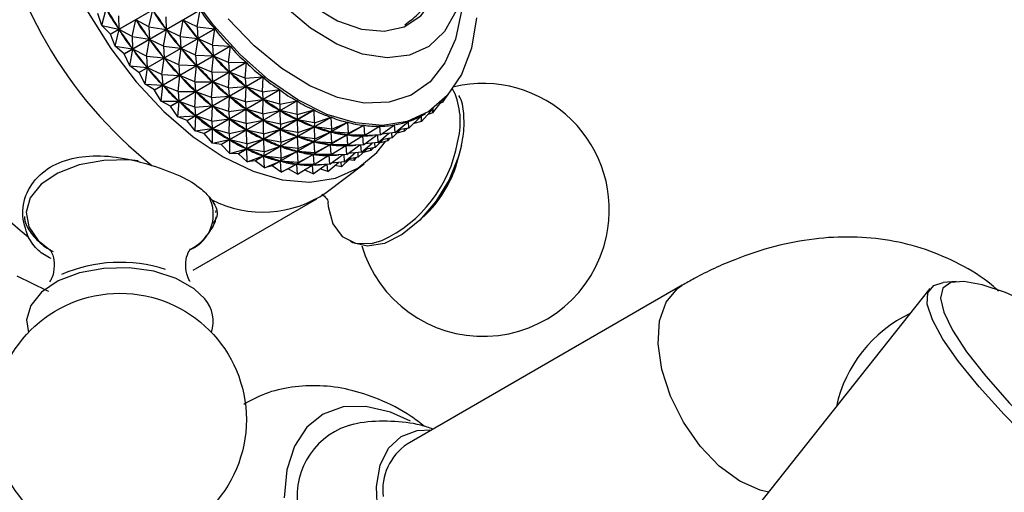
# Model space of a CAD drawing. Units: millimetres. Extents: x 4 to 1496, y 5 to 1495.
# Drawn here: x 288 to 338, y 299 to 323 of the extents above; entities that cross this region are included whole.
import ezdxf

# ---------------------------------------------------------------- set-up
doc = ezdxf.new("R2010")
doc.units = ezdxf.units.MM

msp = doc.modelspace()

# ---------------------------------------------------------------- linework, layer by layer
at = {"color": 7, "linetype": 'Continuous', "lineweight": 25}
for p, q in [((292.524, 322.169), (296.425, 324.422)), ((296.431, 324.413), (292.529, 322.16)), ((292.074, 322.607), (291.876, 323.221)), ((292.074, 322.607), (292.311, 323.465)), ((292.94, 323.107), (292.953, 322.423)), ((293.231, 321.154), (297.132, 323.406)), ((297.139, 323.398), (293.237, 321.145)), ((294.501, 322.548), (294.697, 323.405)), ((296.979, 322.539), (297.139, 323.398)), ((292.074, 322.607), (292.953, 322.423)), ((292.524, 322.169), (292.074, 322.607)), ((293.635, 322.048), (293.831, 322.905)), ((294.501, 322.548), (293.831, 322.905)), ((293.856, 322.869), (293.831, 322.905)), ((295.367, 323.048), (295.392, 322.407)), ((296.113, 322.039), (296.271, 322.89)), ((296.979, 322.539), (296.271, 322.89)), ((296.298, 322.855), (296.271, 322.89)), ((292.768, 321.548), (292.529, 322.16)), ((292.768, 321.548), (292.965, 322.405)), ((292.953, 322.423), (292.929, 322.461)), ((293.635, 322.048), (292.965, 322.405)), ((292.99, 322.369), (292.965, 322.405)), ((293.985, 320.192), (297.887, 322.445)), ((297.894, 322.437), (293.992, 320.184)), ((294.501, 322.548), (294.526, 321.907)), ((294.501, 322.548), (295.392, 322.407)), ((295.247, 321.539), (295.405, 322.39)), ((295.392, 322.407), (295.367, 322.444)), ((296.113, 322.039), (295.405, 322.39)), ((295.432, 322.355), (295.405, 322.39)), ((296.979, 322.539), (297.887, 322.445)), ((296.979, 322.539), (297.013, 321.945)), ((297.77, 321.591), (297.894, 322.437)), ((293.635, 322.048), (293.66, 321.407)), ((293.635, 322.048), (294.526, 321.907)), ((294.381, 321.039), (294.539, 321.89)), ((294.526, 321.907), (294.501, 321.944)), ((295.247, 321.539), (294.539, 321.89)), ((294.566, 321.855), (294.539, 321.89)), ((296.113, 322.039), (296.147, 321.445)), ((296.113, 322.039), (297.013, 321.945)), ((296.904, 321.091), (297.027, 321.929)), ((297.013, 321.945), (296.986, 321.98)), ((297.77, 321.591), (297.027, 321.929)), ((297.055, 321.897), (297.027, 321.929)), ((297.77, 321.591), (298.682, 321.546)), ((297.77, 321.591), (297.808, 321.047)), ((292.768, 321.548), (293.66, 321.407)), ((293.231, 321.154), (292.768, 321.548)), ((293.515, 320.539), (293.237, 321.145)), ((293.515, 320.539), (293.673, 321.39)), ((293.66, 321.407), (293.634, 321.444)), ((294.381, 321.039), (293.673, 321.39)), ((293.7, 321.355), (293.673, 321.39)), ((294.78, 319.294), (298.682, 321.546)), ((298.689, 321.539), (294.787, 319.286)), ((295.247, 321.539), (295.281, 320.945)), ((295.247, 321.539), (296.147, 321.445)), ((296.038, 320.591), (296.16, 321.429)), ((296.147, 321.445), (296.12, 321.48)), ((296.904, 321.091), (296.16, 321.429)), ((296.189, 321.397), (296.16, 321.429)), ((296.904, 321.091), (296.942, 320.547)), ((296.904, 321.091), (297.808, 321.047)), ((297.808, 321.047), (297.78, 321.079)), ((298.599, 320.711), (298.689, 321.539)), ((294.381, 321.039), (294.414, 320.445)), ((294.381, 321.039), (295.281, 320.945)), ((295.172, 320.091), (295.294, 320.929)), ((295.281, 320.945), (295.254, 320.98)), ((296.038, 320.591), (295.294, 320.929)), ((295.323, 320.897), (295.294, 320.929)), ((295.609, 318.467), (299.51, 320.72)), ((299.518, 320.713), (295.616, 318.46)), ((296.038, 320.591), (296.076, 320.046)), ((296.038, 320.591), (296.942, 320.547)), ((296.942, 320.547), (296.913, 320.579)), ((297.733, 320.211), (297.822, 321.032)), ((298.599, 320.711), (297.822, 321.032)), ((297.852, 321.002), (297.822, 321.032)), ((298.599, 320.711), (299.51, 320.72)), ((298.599, 320.711), (298.636, 320.219)), ((299.457, 319.908), (299.518, 320.713)), ((293.515, 320.539), (294.414, 320.445)), ((293.985, 320.192), (293.515, 320.539)), ((294.306, 319.59), (293.992, 320.184)), ((294.306, 319.59), (294.428, 320.429)), ((294.414, 320.445), (294.387, 320.48)), ((295.172, 320.091), (294.428, 320.429)), ((294.456, 320.397), (294.428, 320.429)), ((295.172, 320.091), (295.209, 319.546)), ((295.172, 320.091), (296.076, 320.046)), ((296.076, 320.046), (296.047, 320.079)), ((296.866, 319.711), (296.956, 320.532)), ((297.733, 320.211), (296.956, 320.532)), ((296.986, 320.502), (296.956, 320.532)), ((297.733, 320.211), (298.636, 320.219)), ((297.733, 320.211), (297.77, 319.719)), ((298.591, 319.408), (298.651, 320.206)), ((298.636, 320.219), (298.606, 320.249)), ((299.457, 319.908), (298.651, 320.206)), ((298.681, 320.179), (298.651, 320.206)), ((294.306, 319.59), (295.209, 319.546)), ((294.78, 319.294), (294.306, 319.59)), ((295.209, 319.546), (295.181, 319.579)), ((296, 319.211), (296.09, 320.031)), ((296.866, 319.711), (296.09, 320.031)), ((296.12, 320.002), (296.09, 320.031)), ((296.462, 317.72), (300.364, 319.972)), ((300.371, 319.966), (296.469, 317.714)), ((296.866, 319.711), (297.77, 319.719)), ((296.866, 319.711), (296.904, 319.219)), ((297.724, 318.908), (297.785, 319.706)), ((297.77, 319.719), (297.74, 319.749)), ((298.591, 319.408), (297.785, 319.706)), ((297.815, 319.679), (297.785, 319.706)), ((299.457, 319.908), (300.364, 319.972)), ((299.457, 319.908), (299.49, 319.472)), ((300.337, 319.19), (300.371, 319.966)), ((295.134, 318.711), (294.787, 319.286)), ((295.134, 318.711), (295.224, 319.531)), ((296, 319.211), (295.224, 319.531)), ((295.253, 319.502), (295.224, 319.531)), ((296, 319.211), (296.904, 319.219)), ((296, 319.211), (296.038, 318.719)), ((296.858, 318.408), (296.918, 319.206)), ((296.904, 319.219), (296.874, 319.249)), ((297.724, 318.908), (296.918, 319.206)), ((296.949, 319.179), (296.918, 319.206)), ((297.333, 317.059), (301.234, 319.311)), ((301.242, 319.306), (297.34, 317.053)), ((298.591, 319.408), (299.49, 319.472)), ((298.591, 319.408), (298.623, 318.972)), ((299.49, 319.472), (299.459, 319.498)), ((299.47, 318.69), (299.505, 319.459)), ((300.337, 319.19), (299.505, 319.459)), ((299.536, 319.436), (299.505, 319.459)), ((300.337, 319.19), (301.234, 319.311)), ((300.337, 319.19), (300.36, 318.81)), ((301.23, 318.563), (301.242, 319.306)), ((309.625, 318.67), (309.88, 319.043)), ((310.246, 319.09), (310.1, 319.361)), ((295.134, 318.711), (296.038, 318.719)), ((295.609, 318.467), (295.134, 318.711)), ((295.992, 317.908), (296.052, 318.706)), ((296.038, 318.719), (296.008, 318.749)), ((296.858, 318.408), (296.052, 318.706)), ((296.083, 318.679), (296.052, 318.706)), ((297.724, 318.908), (298.623, 318.972)), ((297.724, 318.908), (297.757, 318.472)), ((298.212, 316.49), (302.114, 318.743)), ((302.122, 318.738), (298.22, 316.486)), ((298.623, 318.972), (298.593, 318.998)), ((298.604, 318.19), (298.638, 318.959)), ((299.47, 318.69), (298.638, 318.959)), ((298.67, 318.936), (298.638, 318.959)), ((299.47, 318.69), (300.36, 318.81)), ((299.47, 318.69), (299.494, 318.31)), ((300.36, 318.81), (300.329, 318.834)), ((300.364, 318.063), (300.376, 318.799)), ((301.23, 318.563), (300.376, 318.799)), ((300.407, 318.779), (300.376, 318.799)), ((301.23, 318.563), (302.114, 318.743)), ((301.23, 318.563), (301.24, 318.241)), ((302.128, 318.033), (302.122, 318.738)), ((309.107, 318.122), (309.572, 318.716)), ((309.625, 318.67), (309.495, 318.618)), ((309.625, 318.67), (309.66, 318.803)), ((295.992, 317.908), (295.616, 318.46)), ((296.858, 318.408), (297.757, 318.472)), ((296.858, 318.408), (296.891, 317.971)), ((297.757, 318.472), (297.726, 318.498)), ((297.738, 317.689), (297.772, 318.459)), ((298.604, 318.19), (297.772, 318.459)), ((297.803, 318.436), (297.772, 318.459)), ((298.604, 318.19), (299.494, 318.31)), ((298.604, 318.19), (298.628, 317.81)), ((299.093, 316.019), (302.995, 318.272)), ((303.002, 318.268), (299.101, 316.016)), ((299.494, 318.31), (299.463, 318.334)), ((299.498, 317.562), (299.509, 318.299)), ((300.364, 318.063), (299.509, 318.299)), ((299.541, 318.279), (299.509, 318.299)), ((300.364, 318.063), (301.24, 318.241)), ((300.364, 318.063), (300.374, 317.741)), ((301.24, 318.241), (301.209, 318.261)), ((302.128, 318.033), (301.256, 318.232)), ((301.262, 317.533), (301.256, 318.232)), ((301.287, 318.215), (301.256, 318.232)), ((302.128, 318.033), (302.121, 317.77)), ((302.128, 318.033), (302.995, 318.272)), ((303.024, 317.605), (303.002, 318.268)), ((308.52, 317.675), (309.097, 318.318)), ((308.649, 318.034), (308.725, 318.077)), ((309.107, 318.122), (308.845, 318.037)), ((309.107, 318.122), (309.126, 318.34)), ((295.992, 317.908), (296.891, 317.971)), ((296.462, 317.72), (295.992, 317.908)), ((296.462, 317.72), (296.469, 317.714)), ((296.872, 317.189), (296.469, 317.714)), ((296.891, 317.971), (296.86, 317.998)), ((296.872, 317.189), (296.906, 317.959)), ((297.738, 317.689), (296.906, 317.959)), ((296.937, 317.935), (296.906, 317.959)), ((297.738, 317.689), (298.628, 317.81)), ((297.738, 317.689), (297.762, 317.31)), ((298.628, 317.81), (298.597, 317.834)), ((298.631, 317.062), (298.643, 317.799)), ((299.498, 317.562), (298.643, 317.799)), ((298.675, 317.779), (298.643, 317.799)), ((299.498, 317.562), (300.374, 317.741)), ((299.498, 317.562), (299.508, 317.241)), ((299.967, 315.651), (303.868, 317.903)), ((303.876, 317.901), (299.974, 315.648)), ((300.374, 317.741), (300.342, 317.761)), ((301.262, 317.533), (300.389, 317.732)), ((300.396, 317.033), (300.389, 317.732)), ((300.421, 317.715), (300.389, 317.732)), ((300.825, 315.388), (304.727, 317.64)), ((304.734, 317.638), (300.832, 315.386)), ((301.262, 317.533), (301.255, 317.27)), ((301.262, 317.533), (302.121, 317.77)), ((302.121, 317.77), (302.09, 317.787)), ((303.024, 317.605), (302.136, 317.762)), ((302.157, 317.105), (302.136, 317.762)), ((302.168, 317.749), (302.136, 317.762)), ((303.024, 317.605), (302.995, 317.401)), ((303.024, 317.605), (303.868, 317.903)), ((303.907, 317.283), (303.876, 317.901)), ((303.907, 317.283), (304.727, 317.64)), ((304.771, 317.07), (304.734, 317.638)), ((307.164, 317.101), (307.848, 317.678)), ((307.854, 317.68), (307.843, 317.674)), ((307.87, 317.334), (307.854, 317.68)), ((307.87, 317.334), (308.515, 317.96)), ((308.52, 317.675), (308.119, 317.576)), ((308.52, 317.963), (308.514, 317.959)), ((308.52, 317.675), (308.52, 317.963)), ((296.872, 317.189), (297.762, 317.31)), ((297.333, 317.059), (296.872, 317.189)), ((297.333, 317.059), (297.34, 317.053)), ((297.765, 316.562), (297.34, 317.053)), ((297.762, 317.31), (297.73, 317.334)), ((297.765, 316.562), (297.777, 317.299)), ((298.631, 317.062), (297.777, 317.299)), ((297.808, 317.279), (297.777, 317.299)), ((298.631, 317.062), (299.508, 317.241)), ((298.631, 317.062), (298.642, 316.741)), ((299.508, 317.241), (299.476, 317.261)), ((300.396, 317.033), (299.523, 317.232)), ((299.53, 316.532), (299.523, 317.232)), ((299.555, 317.215), (299.523, 317.232)), ((300.396, 317.033), (300.389, 316.77)), ((300.396, 317.033), (301.255, 317.27)), ((301.255, 317.27), (301.223, 317.287)), ((302.157, 317.105), (301.27, 317.262)), ((301.291, 316.605), (301.27, 317.262)), ((301.302, 317.249), (301.27, 317.262)), ((301.66, 315.233), (305.561, 317.485)), ((305.568, 317.484), (301.667, 315.232)), ((302.157, 317.105), (302.129, 316.901)), ((302.157, 317.105), (302.995, 317.401)), ((302.995, 317.401), (302.964, 317.414)), ((303.907, 317.283), (303.01, 317.395)), ((303.041, 316.783), (303.01, 317.395)), ((303.041, 317.386), (303.01, 317.395)), ((303.041, 316.783), (303.853, 317.137)), ((303.853, 317.137), (303.822, 317.147)), ((303.907, 317.283), (303.853, 317.137)), ((304.771, 317.07), (303.868, 317.133)), ((303.905, 316.57), (303.868, 317.133)), ((303.898, 317.128), (303.868, 317.133)), ((304.771, 317.07), (304.688, 316.982)), ((304.771, 317.07), (305.561, 317.485)), ((305.607, 316.968), (305.568, 317.484)), ((305.607, 316.968), (306.365, 317.44)), ((306.371, 317.44), (306.279, 317.387)), ((306.297, 316.601), (306.849, 317.066)), ((306.407, 316.979), (306.371, 317.44)), ((306.407, 316.979), (307.129, 317.505)), ((307.164, 317.101), (306.469, 317.024)), ((307.004, 316.834), (306.993, 317.082)), ((307.004, 316.834), (307.44, 317.258)), ((307.136, 317.506), (307.112, 317.492)), ((307.164, 317.101), (307.136, 317.506)), ((307.654, 317.175), (307.253, 317.076)), ((307.87, 317.334), (307.325, 317.237)), ((307.654, 317.175), (307.782, 317.318)), ((307.654, 317.175), (307.654, 317.295)), ((297.765, 316.562), (298.642, 316.741)), ((298.212, 316.49), (297.765, 316.562)), ((298.642, 316.741), (298.61, 316.761)), ((299.53, 316.532), (298.657, 316.732)), ((298.664, 316.032), (298.657, 316.732)), ((298.689, 316.715), (298.657, 316.732)), ((299.53, 316.532), (299.523, 316.27)), ((299.53, 316.532), (300.389, 316.77)), ((300.389, 316.77), (300.357, 316.786)), ((301.291, 316.605), (300.404, 316.762)), ((300.425, 316.105), (300.404, 316.762)), ((300.435, 316.749), (300.404, 316.762)), ((301.291, 316.605), (301.262, 316.4)), ((301.291, 316.605), (302.129, 316.901)), ((302.129, 316.901), (302.097, 316.914)), ((303.041, 316.783), (302.144, 316.895)), ((302.175, 316.283), (302.144, 316.895)), ((302.175, 316.886), (302.144, 316.895)), ((302.175, 316.283), (302.987, 316.637)), ((302.987, 316.637), (302.956, 316.646)), ((303.041, 316.783), (302.987, 316.637)), ((303.905, 316.57), (303.002, 316.633)), ((303.038, 316.07), (303.002, 316.633)), ((303.032, 316.628), (303.002, 316.633)), ((303.905, 316.57), (303.822, 316.482)), ((303.905, 316.57), (304.688, 316.982)), ((304.688, 316.982), (304.658, 316.987)), ((305.607, 316.968), (304.702, 316.98)), ((304.74, 316.468), (304.702, 316.98)), ((304.731, 316.978), (304.702, 316.98)), ((304.74, 316.468), (305.492, 316.936)), ((305.504, 316.939), (305.413, 316.887)), ((305.431, 316.101), (305.983, 316.566)), ((305.492, 316.936), (305.463, 316.937)), ((305.607, 316.968), (305.492, 316.936)), ((306.407, 316.979), (305.506, 316.936)), ((305.541, 316.479), (305.506, 316.936)), ((305.541, 316.479), (306.215, 316.97)), ((306.297, 316.601), (305.603, 316.524)), ((306.138, 316.334), (306.126, 316.582)), ((306.138, 316.334), (306.574, 316.757)), ((306.297, 316.601), (306.272, 316.972)), ((306.788, 316.675), (306.387, 316.576)), ((307.004, 316.834), (306.459, 316.737)), ((306.788, 316.675), (306.916, 316.818)), ((306.788, 316.675), (306.788, 316.795)), ((298.212, 316.49), (298.22, 316.486)), ((298.664, 316.032), (298.22, 316.486)), ((298.664, 316.032), (299.523, 316.27)), ((299.093, 316.019), (298.664, 316.032)), ((299.093, 316.019), (299.101, 316.016)), ((299.559, 315.605), (299.101, 316.016)), ((299.523, 316.27), (299.491, 316.286)), ((300.425, 316.105), (299.538, 316.262)), ((299.559, 315.605), (299.538, 316.262)), ((299.569, 316.249), (299.538, 316.262)), ((300.425, 316.105), (300.396, 315.9)), ((300.425, 316.105), (301.262, 316.4)), ((301.262, 316.4), (301.231, 316.414)), ((302.175, 316.283), (301.278, 316.395)), ((301.309, 315.783), (301.278, 316.395)), ((301.308, 316.386), (301.278, 316.395)), ((301.309, 315.783), (302.121, 316.137)), ((302.121, 316.137), (302.09, 316.146)), ((302.175, 316.283), (302.121, 316.137)), ((303.038, 316.07), (302.136, 316.133)), ((302.172, 315.57), (302.136, 316.133)), ((302.166, 316.128), (302.136, 316.133)), ((303.038, 316.07), (302.956, 315.982)), ((303.038, 316.07), (303.822, 316.482)), ((303.822, 316.482), (303.792, 316.487)), ((304.74, 316.468), (303.836, 316.48)), ((303.874, 315.968), (303.836, 316.48)), ((303.865, 316.478), (303.836, 316.48)), ((303.874, 315.968), (304.626, 316.436)), ((304.638, 316.439), (304.547, 316.387)), ((304.565, 315.601), (305.117, 316.066)), ((304.626, 316.436), (304.597, 316.437)), ((304.74, 316.468), (304.626, 316.436)), ((305.541, 316.479), (304.639, 316.436)), ((304.674, 315.979), (304.639, 316.436)), ((304.674, 315.979), (305.349, 316.47)), ((305.431, 316.101), (304.737, 316.024)), ((305.272, 315.834), (305.26, 316.082)), ((305.272, 315.834), (305.708, 316.257)), ((305.431, 316.101), (305.406, 316.472)), ((305.921, 316.175), (305.521, 316.076)), ((306.138, 316.334), (305.593, 316.237)), ((305.921, 316.175), (306.049, 316.318)), ((305.921, 316.175), (305.921, 316.295)), ((310.398, 315.725), (310.52, 316.196)), ((299.559, 315.605), (300.396, 315.9)), ((299.967, 315.651), (299.559, 315.605)), ((299.967, 315.651), (299.974, 315.648)), ((300.442, 315.283), (299.974, 315.648)), ((300.396, 315.9), (300.365, 315.914)), ((301.309, 315.783), (300.411, 315.895)), ((300.442, 315.283), (300.411, 315.895)), ((300.442, 315.886), (300.411, 315.895)), ((300.442, 315.283), (301.255, 315.637)), ((301.255, 315.637), (301.224, 315.646)), ((301.309, 315.783), (301.255, 315.637)), ((302.172, 315.57), (301.269, 315.633)), ((301.306, 315.07), (301.269, 315.633)), ((301.299, 315.628), (301.269, 315.633)), ((302.172, 315.57), (302.09, 315.482)), ((302.172, 315.57), (302.956, 315.982)), ((302.956, 315.982), (302.926, 315.987)), ((303.874, 315.968), (302.97, 315.98)), ((303.008, 315.468), (302.97, 315.98)), ((302.999, 315.978), (302.97, 315.98)), ((303.008, 315.468), (303.759, 315.936)), ((303.772, 315.939), (303.681, 315.887)), ((303.699, 315.101), (304.25, 315.566)), ((303.759, 315.936), (303.731, 315.937)), ((303.874, 315.968), (303.759, 315.936)), ((304.674, 315.979), (303.773, 315.936)), ((303.808, 315.479), (303.773, 315.936)), ((303.808, 315.479), (304.483, 315.97)), ((304.565, 315.601), (303.87, 315.524)), ((304.405, 315.334), (304.394, 315.582)), ((304.405, 315.334), (304.841, 315.757)), ((304.565, 315.601), (304.539, 315.972)), ((305.272, 315.834), (304.726, 315.737)), ((305.055, 315.675), (304.78, 315.697)), ((305.055, 315.675), (305.183, 315.818)), ((305.055, 315.675), (305.055, 315.795)), ((300.825, 315.388), (300.442, 315.283)), ((300.825, 315.388), (300.832, 315.386)), ((301.306, 315.07), (300.832, 315.386)), ((301.306, 315.07), (302.09, 315.482)), ((301.66, 315.233), (301.306, 315.07)), ((302.142, 314.968), (301.667, 315.232)), ((302.09, 315.482), (302.06, 315.487)), ((303.008, 315.468), (302.104, 315.48)), ((302.142, 314.968), (302.104, 315.48)), ((302.133, 315.478), (302.104, 315.48)), ((302.142, 314.968), (302.893, 315.436)), ((302.942, 314.979), (302.484, 315.181)), ((302.905, 315.439), (302.815, 315.387)), ((302.893, 315.436), (302.864, 315.437)), ((303.008, 315.468), (302.893, 315.436)), ((303.808, 315.479), (302.907, 315.436)), ((302.942, 314.979), (302.907, 315.436)), ((302.942, 314.979), (303.617, 315.469)), ((303.699, 315.101), (303.293, 315.234)), ((303.618, 314.015), (305.579, 315.492)), ((303.699, 315.101), (303.673, 315.472)), ((304.405, 315.334), (304.06, 315.406)), ((296.78, 310.027), (303.144, 313.701)), ((297.937, 312.986), (297.959, 313.095)), ((308.441, 312.594), (308.787, 312.935)), ((336.028, 309.453), (335.352, 309.39)), ((321.929, 309.255), (307.787, 301.091)), ((334.67, 309.082), (325.215, 297.18))]:
    msp.add_line(p, q, dxfattribs=at)
at = {"color": 7, "linetype": 'Continuous', "lineweight": 25, "flags": 128}
for points in [[(293.553, 339.36), (293.176, 339.316), (291.938, 338.957), (290.866, 338.287), (289.987, 337.324), (289.324, 336.092), (288.893, 334.624), (288.707, 332.958), (288.769, 331.136), (289.078, 329.206), (289.627, 327.218), (290.401, 325.224), (291.38, 323.275), (292.538, 321.421), (293.846, 319.71), (295.27, 318.188), (296.773, 316.893), (298.315, 315.858)], [(298.153, 330.559), (298.761, 328.938), (299.584, 327.367), (300.586, 325.913), (301.724, 324.641), (302.948, 323.606), (304.204, 322.853), (305.438, 322.416), (306.596, 322.313), (307.626, 322.548), (308.484, 323.113), (309.133, 323.981), (309.412, 324.64)], [(311.355, 322.997), (311.087, 321.44), (310.579, 320.096), (309.844, 319.001), (308.903, 318.186), (307.781, 317.673), (306.509, 317.475), (305.121, 317.599), (303.656, 318.04), (302.153, 318.788), (300.653, 319.82), (299.198, 321.11), (297.826, 322.622), (296.576, 324.314)], [(310.303, 323.359), (309.71, 322.308), (308.899, 321.537), (307.901, 321.075), (306.749, 320.938), (305.488, 321.131), (304.161, 321.646), (302.817, 322.466), (301.505, 323.561)], [(292.529, 322.16), (292.529, 322.162), (292.528, 322.163), (292.527, 322.164), (292.527, 322.165), (292.526, 322.166), (292.525, 322.167), (292.524, 322.168), (292.524, 322.169)], [(293.237, 321.145), (293.236, 321.146), (293.235, 321.147), (293.235, 321.148), (293.234, 321.149), (293.233, 321.15), (293.232, 321.152), (293.232, 321.153), (293.231, 321.154)], [(293.992, 320.184), (293.991, 320.185), (293.99, 320.186), (293.99, 320.187), (293.989, 320.188), (293.988, 320.189), (293.987, 320.19), (293.986, 320.191), (293.985, 320.192)], [(294.787, 319.286), (294.787, 319.287), (294.786, 319.288), (294.785, 319.289), (294.784, 319.29), (294.783, 319.291), (294.782, 319.292), (294.781, 319.293), (294.78, 319.294)], [(295.616, 318.46), (295.615, 318.461), (295.614, 318.462), (295.613, 318.463), (295.612, 318.464), (295.611, 318.465), (295.61, 318.465), (295.609, 318.466), (295.609, 318.467)], [(298.315, 315.858), (299.858, 315.112), (301.361, 314.672), (302.785, 314.551), (304.093, 314.751), (305.251, 315.267), (306.23, 316.086), (306.674, 316.647)], [(310.583, 316.46), (310.426, 315.868), (309.943, 314.677), (309.264, 313.558), (308.44, 312.594), (307.533, 311.856), (306.61, 311.4), (305.739, 311.258), (304.984, 311.442), (304.859, 311.513)], [(303.7, 313.51), (303.72, 313.299), (303.967, 312.41), (304.447, 311.769), (305.122, 311.425), (305.945, 311.404), (306.483, 311.548)], [(287.709, 309.735), (289.251, 308.989), (289.336, 308.956)], [(341.057, 307.682), (339.949, 308.252), (338.55, 308.876), (337.365, 309.28), (336.421, 309.455), (335.738, 309.397), (335.332, 309.108), (335.211, 308.593), (335.379, 307.865), (335.831, 306.939), (336.557, 305.835), (337.542, 304.579), (338.764, 303.197), (340.196, 301.72), (341.806, 300.181), (343.558, 298.613), (345.415, 297.052), (347.335, 295.531)], [(347.238, 294.864), (345.296, 296.39), (343.411, 297.961), (341.623, 299.543), (339.969, 301.104), (338.484, 302.609), (337.199, 304.028), (336.142, 305.331), (335.336, 306.489), (334.796, 307.479), (334.534, 308.279), (334.557, 308.873), (334.863, 309.248), (335.352, 309.39)], [(307.953, 302.261), (306.918, 302.726), (305.655, 303.028), (304.488, 302.997), (303.462, 302.635), (302.617, 301.956), (301.986, 300.986), (301.592, 299.763), (301.451, 298.332)], [(310.744, 290.612), (309.686, 291.378), (308.686, 292.387), (307.8, 293.585), (307.075, 294.908), (306.55, 296.284), (306.253, 297.639), (306.201, 298.9), (306.396, 299.999), (306.828, 300.876), (307.473, 301.486), (308.297, 301.793), (309.037, 301.813)]]:
    msp.add_lwpolyline(points, dxfattribs=at)
at = {"color": 8, "linetype": 'Continuous', "lineweight": 25, "flags": 128}
for points in [[(310.573, 323.369), (310.27, 321.913), (309.727, 320.681), (308.96, 319.711), (307.993, 319.032), (306.854, 318.665), (305.578, 318.621), (304.204, 318.902), (302.774, 319.498), (301.331, 320.391), (299.919, 321.555), (298.581, 322.955)], [(293.95, 315.659), (293.49, 315.699), (292.175, 315.67), (290.922, 315.438), (289.824, 315.019), (288.962, 314.445), (288.401, 313.757), (288.182, 313.008), (288.321, 312.253), (288.808, 311.547), (289.469, 311.025)], [(297.379, 308.548), (296.833, 309.072), (295.904, 309.605), (294.761, 309.973), (293.488, 310.15), (292.179, 310.121), (290.933, 309.89), (289.84, 309.474), (288.983, 308.902), (288.425, 308.219), (288.207, 307.473), (288.304, 306.827)], [(324.89, 299.182), (323.836, 299.956), (322.851, 300.987), (321.996, 302.212), (321.326, 303.552), (320.882, 304.924), (320.692, 306.242), (320.769, 307.423), (321.107, 308.392), (321.685, 309.089), (321.931, 309.256)], [(326.36, 298.621), (325.946, 298.715), (324.89, 299.182)]]:
    msp.add_lwpolyline(points, dxfattribs=at)
at = {"color": 7, "linetype": 'Continuous', "lineweight": 25}
msp.add_circle((293.012, 302.345), 6.5, dxfattribs=at)
for centre, radius, start, end in [((308.541, 332.866), 22.3, 188.5188, 231.4812), ((302.177, 329.193), 22.3, 188.5188, 231.4812), ((311.68, 313.125), 6.5, 347.8526, 103.1876), ((304.445, 317.302), 6.158, 314.8363, 345.1691), ((302.448, 321.685), 6.5, 263.0296, 263.0923), ((300.356, 318.851), 5.833, 243.2989, 303.9963), ((311.68, 313.125), 6.5, 196.4174, 347.8526), ((293.024, 302.779), 7.653, 72.2355, 113.2474), ((296.04, 307.389), 1.771, 341.5048, 40.9009), ((305.917, 298.425), 3.793, 103.3635, 187.7038), ((309.389, 298.717), 2.864, 124.0191, 186.5842)]:
    msp.add_arc(centre, radius, start, end, dxfattribs=at)
at = {"color": 8, "linetype": 'Continuous', "lineweight": 25}
for centre, radius, start, end in [((306.561, 317.647), 3.957, 344.4853, 21.3794), ((303.549, 317.834), 6.937, 295.0234, 349.6651), ((295.829, 312.899), 1.986, 295.2349, 27.3589), ((336.653, 301.523), 6.959, 115.5245, 167.55)]:
    msp.add_arc(centre, radius, start, end, dxfattribs=at)
at = {"color": 7, "linetype": 'Continuous', "lineweight": 25}
for centre, major_axis, ratio, start_param, end_param in [((277.485, 314.938), (15.822, 6.737), 0.745831, 0.06797, 0.156022), ((320.012, 339.488), (27.435, 16.514), 0.402505, 3.101737, 3.189789), ((279.218, 315.939), (17.251, 3.787), 0.697445, 0.236926, 0.324978), ((321.744, 340.489), (26.814, 17.468), 0.400074, 3.109988, 3.19804), ((323.477, 341.489), (26.152, 18.376), 0.395266, 3.114717, 3.210549), ((278.351, 315.438), (17.251, 3.787), 0.697445, 0.236926, 0.324978), ((320.878, 339.989), (26.814, 17.468), 0.400074, 3.109988, 3.19804), ((280.084, 316.439), (18.283, 1.933), 0.626137, 0.330323, 0.418375), ((322.61, 340.989), (26.152, 18.376), 0.395266, 3.118607, 3.206659), ((277.485, 314.938), (17.251, 3.787), 0.697445, 0.236926, 0.324978), ((320.012, 339.488), (26.814, 17.468), 0.400074, 3.109988, 3.19804), ((279.218, 315.939), (18.283, 1.933), 0.626137, 0.330323, 0.418375), ((321.744, 340.489), (26.152, 18.376), 0.395266, 3.118607, 3.206659), ((323.477, 341.489), (25.455, 19.23), 0.388121, 3.123926, 3.219759), ((278.351, 315.438), (18.283, 1.933), 0.626137, 0.330323, 0.418375), ((320.878, 339.989), (26.152, 18.376), 0.395266, 3.118607, 3.206659), ((280.084, 316.439), (19.198, 0.836), 0.549327, 0.374964, 0.463016), ((322.61, 340.989), (25.455, 19.23), 0.388121, 3.127816, 3.215869), ((277.485, 314.938), (18.283, 1.933), 0.626137, 0.330323, 0.418375), ((320.012, 339.488), (26.152, 18.376), 0.395266, 3.118607, 3.206659), ((279.218, 315.939), (19.198, 0.836), 0.549327, 0.374964, 0.463016), ((321.744, 340.489), (25.455, 19.23), 0.388121, 3.127816, 3.215869), ((323.477, 341.489), (24.73, 20.022), 0.378695, 3.133919, 3.229751), ((278.351, 315.438), (19.198, 0.836), 0.549327, 0.374964, 0.463016), ((320.878, 339.989), (25.455, 19.23), 0.388121, 3.127816, 3.215869), ((280.084, 316.439), (20.084, 0.181), 0.47412, 0.392615, 0.480668), ((322.61, 340.989), (24.73, 20.022), 0.378695, 3.137809, 3.225861), ((323.477, 341.489), (23.984, 20.747), 0.367058, 3.144852, 3.240684), ((277.485, 314.938), (19.198, 0.836), 0.549327, 0.374964, 0.463016), ((320.012, 339.488), (25.455, 19.23), 0.388121, 3.127816, 3.215869), ((279.218, 315.939), (20.084, 0.181), 0.47412, 0.392615, 0.480668), ((321.744, 340.489), (24.73, 20.022), 0.378695, 3.137809, 3.225861), ((280.084, 316.439), (20.957, -0.205), 0.402938, 0.394964, 0.483016), ((322.61, 340.989), (23.984, 20.747), 0.367058, 3.148742, 3.236794), ((278.351, 315.438), (20.084, 0.181), 0.47412, 0.392615, 0.480668), ((320.878, 339.989), (24.73, 20.022), 0.378695, 3.137809, 3.225861), ((279.218, 315.939), (20.957, -0.205), 0.402938, 0.394964, 0.483016), ((321.744, 340.489), (23.984, 20.747), 0.367058, 3.148742, 3.236794), ((323.477, 341.489), (23.224, 21.4), 0.353282, 3.156843, 3.252675), ((277.485, 314.938), (20.084, 0.181), 0.47412, 0.392615, 0.480668), ((320.012, 339.488), (24.73, 20.022), 0.378695, 3.137809, 3.225861), ((278.351, 315.438), (20.957, -0.205), 0.402938, 0.394964, 0.483016), ((320.878, 339.989), (23.984, 20.747), 0.367058, 3.148742, 3.236794), ((280.084, 316.439), (21.815, -0.413), 0.336413, 0.388148, 0.4762), ((322.61, 340.989), (23.224, 21.4), 0.353282, 3.160733, 3.248785), ((323.477, 341.489), (22.454, 21.977), 0.337442, 3.169969, 3.265801), ((277.485, 314.938), (20.957, -0.205), 0.402938, 0.394964, 0.483016), ((320.012, 339.488), (23.984, 20.747), 0.367058, 3.148742, 3.236794), ((279.218, 315.939), (21.815, -0.413), 0.336413, 0.388148, 0.4762), ((321.744, 340.489), (23.224, 21.4), 0.353282, 3.160733, 3.248785), ((280.084, 316.439), (22.654, -0.493), 0.274507, 0.375572, 0.463624), ((322.61, 340.989), (22.454, 21.977), 0.337442, 3.173859, 3.261911), ((323.477, 341.489), (21.681, 22.475), 0.319607, 3.184268, 3.2801), ((278.351, 315.438), (21.815, -0.413), 0.336413, 0.388148, 0.4762), ((320.878, 339.989), (23.224, 21.4), 0.353282, 3.160733, 3.248785), ((279.218, 315.939), (22.654, -0.493), 0.274507, 0.375572, 0.463624), ((321.744, 340.489), (22.454, 21.977), 0.337442, 3.173859, 3.261911), ((280.084, 316.439), (23.468, -0.472), 0.216932, 0.359244, 0.447296), ((322.61, 340.989), (21.681, 22.475), 0.319607, 3.188158, 3.27621), ((323.477, 341.489), (20.908, 22.895), 0.299839, 3.199746, 3.295578), ((323.477, 341.489), (15.752, 23.639), 0.109071, 3.336099, 3.358564), ((277.485, 314.938), (21.815, -0.413), 0.336413, 0.388148, 0.4762), ((320.012, 339.488), (23.224, 21.4), 0.353282, 3.160733, 3.248785), ((278.351, 315.438), (22.654, -0.493), 0.274507, 0.375572, 0.463624), ((320.878, 339.989), (22.454, 21.977), 0.337442, 3.173859, 3.261911), ((279.218, 315.939), (23.468, -0.472), 0.216932, 0.359244, 0.447296), ((321.744, 340.489), (21.681, 22.475), 0.319607, 3.188158, 3.27621), ((280.084, 316.439), (24.251, -0.368), 0.163332, 0.340429, 0.428481), ((322.61, 340.989), (20.908, 22.895), 0.299839, 3.203636, 3.291688), ((323.477, 341.489), (20.14, 23.235), 0.278186, 3.216374, 3.312206), ((323.477, 341.489), (19.378, 23.495), 0.254679, 3.234103, 3.329935), ((323.477, 341.489), (17.159, 23.808), 0.173071, 3.293067, 3.388899), ((323.477, 341.489), (16.447, 23.76), 0.142074, 3.314296, 3.410128), ((277.485, 314.938), (22.654, -0.493), 0.274507, 0.375572, 0.463624), ((320.012, 339.488), (22.454, 21.977), 0.337442, 3.173859, 3.261911), ((278.351, 315.438), (23.468, -0.472), 0.216932, 0.359244, 0.447296), ((320.878, 339.989), (21.681, 22.475), 0.319607, 3.188158, 3.27621), ((279.218, 315.939), (24.251, -0.368), 0.163332, 0.340429, 0.428481), ((321.744, 340.489), (20.908, 22.895), 0.299839, 3.203636, 3.291688), ((280.084, 316.439), (25.001, -0.193), 0.113347, 0.319963, 0.408015), ((322.61, 340.989), (20.14, 23.235), 0.278186, 3.220264, 3.308317), ((280.084, 316.439), (25.712, 0.047), 0.066643, 0.298431, 0.386483), ((322.61, 340.989), (19.378, 23.495), 0.254679, 3.237993, 3.326045), ((323.477, 341.489), (18.626, 23.676), 0.229332, 3.252857, 3.348689), ((323.477, 341.489), (17.886, 23.78), 0.202139, 3.272547, 3.368379), ((277.485, 314.938), (23.468, -0.472), 0.216932, 0.359244, 0.447296), ((320.012, 339.488), (21.681, 22.475), 0.319607, 3.188158, 3.27621), ((278.351, 315.438), (24.251, -0.368), 0.163332, 0.340429, 0.428481), ((320.878, 339.989), (20.908, 22.895), 0.299839, 3.203636, 3.291688), ((279.218, 315.939), (25.001, -0.193), 0.113347, 0.319963, 0.408015), ((321.744, 340.489), (20.14, 23.235), 0.278186, 3.220264, 3.308317), ((279.218, 315.939), (25.712, 0.047), 0.066643, 0.298431, 0.386483), ((321.744, 340.489), (19.378, 23.495), 0.254679, 3.237993, 3.326045), ((280.084, 316.439), (26.382, 0.347), 0.022923, 0.276261, 0.364313), ((322.61, 340.989), (18.626, 23.676), 0.229332, 3.256747, 3.344799), ((322.61, 340.989), (17.886, 23.78), 0.202139, 3.276437, 3.337413), ((277.485, 314.938), (24.251, -0.368), 0.163332, 0.340429, 0.428481), ((320.012, 339.488), (20.908, 22.895), 0.299839, 3.203636, 3.291688), ((278.351, 315.438), (25.001, -0.193), 0.113347, 0.319963, 0.408015), ((320.878, 339.989), (20.14, 23.235), 0.278186, 3.220264, 3.308317), ((278.351, 315.438), (25.712, 0.047), 0.066643, 0.298431, 0.386483), ((320.878, 339.989), (19.378, 23.495), 0.254679, 3.237993, 3.326045), ((279.218, 315.939), (26.382, 0.347), 0.022923, 0.276261, 0.364313), ((321.744, 340.489), (18.626, 23.676), 0.229332, 3.256747, 3.344799), ((321.744, 340.489), (17.886, 23.78), 0.202139, 3.276437, 3.337413), ((277.485, 314.938), (25.001, -0.193), 0.113347, 0.319963, 0.408015), ((320.012, 339.488), (20.14, 23.235), 0.278186, 3.220264, 3.308317), ((277.485, 314.938), (25.712, 0.047), 0.066643, 0.298431, 0.386483), ((320.012, 339.488), (19.378, 23.495), 0.254679, 3.237993, 3.326045), ((278.351, 315.438), (26.382, 0.347), 0.022923, 0.276261, 0.364313), ((320.878, 339.989), (18.626, 23.676), 0.229332, 3.256747, 3.344799), ((320.878, 339.989), (17.886, 23.78), 0.202139, 3.276437, 3.337413), ((277.485, 314.938), (26.382, 0.347), 0.022923, 0.276261, 0.364313), ((320.012, 339.488), (18.626, 23.676), 0.229332, 3.256747, 3.344799), ((320.012, 339.488), (17.886, 23.78), 0.202139, 3.276437, 3.337413)]:
    msp.add_ellipse(centre, major_axis=major_axis, ratio=ratio, start_param=start_param, end_param=end_param, dxfattribs=at)
for points, knots in [([(307.667, 322.65), (307.893, 322.819), (308.475, 323.254), (309.181, 324.19), (309.784, 325.356), (310.147, 326.629), (310.284, 327.985), (310.184, 329.423), (309.836, 330.917), (309.234, 332.414), (308.391, 333.849), (307.32, 335.166), (306.088, 336.246), (304.765, 337.042), (303.427, 337.54), (302.066, 337.767), (300.725, 337.698), (299.655, 337.469), (299.102, 337.162), (298.936, 337.071)], [0, 0, 0, 0, 0.036466, 0.093977, 0.15044, 0.207294, 0.266033, 0.327977, 0.393499, 0.461315, 0.530204, 0.600842, 0.674338, 0.739219, 0.800908, 0.860195, 0.918146, 0.975489, 1, 1, 1, 1]), ([(310.583, 316.464), (310.62, 316.658), (310.727, 317.226), (310.711, 318.091), (310.611, 318.76), (310.449, 318.999), (310.441, 319.011)], [0, 0, 0, 0, 0.202447, 0.589866, 0.979483, 1, 1, 1, 1]), ([(288.289, 311.745), (288.156, 312.143), (287.89, 312.939), (288.223, 314.191), (289.062, 315.192), (290.323, 315.789), (291.82, 315.963), (293.318, 315.805), (294.249, 315.536), (294.653, 315.419)], [0, 0, 0, 0, 0.152811, 0.305552, 0.458106, 0.601643, 0.741339, 0.887817, 1, 1, 1, 1]), ([(294.653, 315.419), (295.152, 315.248), (296.151, 314.907), (297.198, 314.26), (297.575, 313.824), (297.735, 313.64)], [0, 0, 0, 0, 0.365023, 0.730378, 1, 1, 1, 1]), ([(297.735, 313.64), (297.885, 313.396), (298.135, 312.989), (297.904, 312.586), (297.811, 312.424)], [0, 0, 0, 0, 0.597562, 1, 1, 1, 1]), ([(303.398, 313.942), (303.485, 313.866), (303.68, 313.695), (303.742, 313.497), (303.732, 313.543), (303.73, 313.551)], [0, 0, 0, 0, 0.400918, 0.897201, 1, 1, 1, 1]), ([(288.094, 312.781), (288.101, 312.709), (288.133, 312.374), (288.506, 311.829), (289.001, 311.296), (289.44, 311.064), (289.578, 310.991)], [0, 0, 0, 0, 0.099011, 0.459432, 0.830672, 1, 1, 1, 1]), ([(296.621, 311.1), (296.74, 311.167), (297.176, 311.415), (297.618, 311.976), (297.945, 312.493), (297.953, 312.757), (297.954, 312.765)], [0, 0, 0, 0, 0.16447, 0.604353, 0.988023, 1, 1, 1, 1]), ([(289.471, 310.623), (289.238, 310.752), (288.71, 311.044), (288.44, 311.494), (288.289, 311.745)], [0, 0, 0, 0, 0.442164, 1, 1, 1, 1]), ([(338.199, 308.946), (338.082, 309.056), (337.492, 309.612), (336.23, 310.357), (334.469, 311.137), (332.603, 311.6), (330.676, 311.78), (328.694, 311.674), (326.665, 311.285), (324.602, 310.603), (323.022, 309.872), (322.135, 309.371), (321.929, 309.255)], [0, 0, 0, 0, 0.028189, 0.142357, 0.254517, 0.365959, 0.47826, 0.593002, 0.711475, 0.834375, 0.961491, 1, 1, 1, 1]), ([(289.413, 311.095), (289.41, 311.099), (289.401, 311.11), (289.581, 310.802), (289.675, 310.22), (289.525, 309.618), (289.434, 309.489), (289.396, 309.436)], [0, 0, 0, 0, 0.101911, 0.30381, 0.537603, 0.810903, 1, 1, 1, 1]), ([(296.619, 309.448), (296.613, 309.453), (296.598, 309.468), (296.41, 309.845), (296.368, 310.442), (296.495, 310.937), (296.656, 311.143), (296.623, 311.111), (296.616, 311.105)], [0, 0, 0, 0, 0.134102, 0.330408, 0.559633, 0.782325, 0.959621, 1, 1, 1, 1]), ([(308.678, 301.999), (308.452, 302.174), (307.708, 302.752), (306.402, 303.397), (304.823, 303.921), (303.315, 304.131), (301.855, 304.055), (300.512, 303.747), (299.736, 303.327), (299.377, 303.132)], [0, 0, 0, 0, 0.08231, 0.270342, 0.431578, 0.585019, 0.732459, 0.876318, 1, 1, 1, 1]), ([(309.121, 301.861), (308.912, 301.931), (308.21, 302.167), (306.942, 302.278), (305.685, 302.268), (304.98, 302.089), (304.784, 302.039)], [0, 0, 0, 0, 0.150231, 0.504399, 0.861997, 1, 1, 1, 1])]:
    msp.add_open_spline(points, degree=3, knots=knots, dxfattribs=at)

doc.saveas('drawing.dxf')
